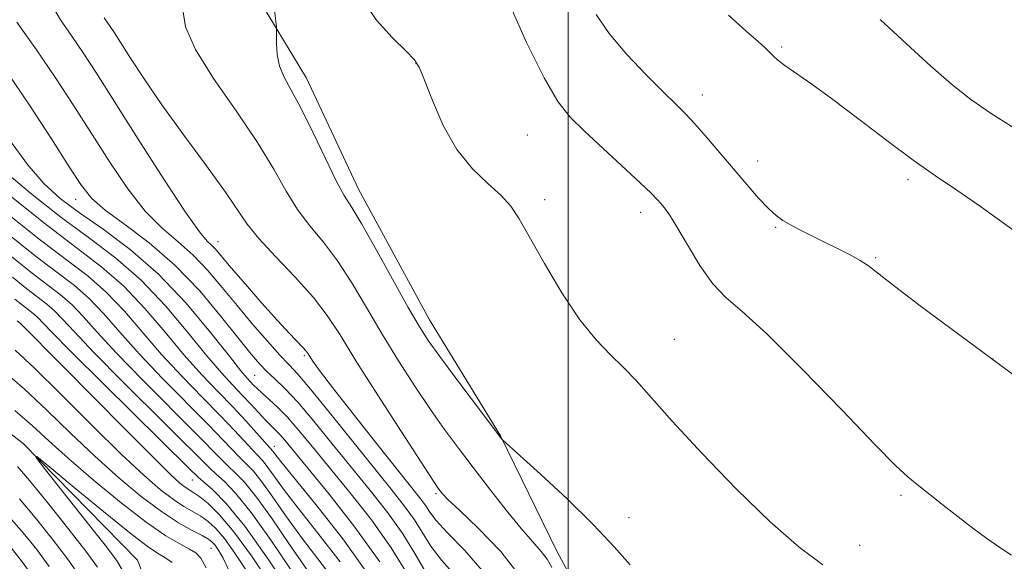
# Model space of a CAD drawing. Extents: x 2157300 to 2160200, y 307300 to 310200.
# Drawn here: x 2159431 to 2159555, y 309017 to 309086 of the extents above; entities that cross this region are included whole.
import ezdxf

# ---------------------------------------------------------------- set-up
doc = ezdxf.new("R2010")
doc.units = 0
doc.header["$MEASUREMENT"] = 0
for name, color, linetype, lineweight in [('BREAKLINE DTM HARD', 7, 'Continuous', 0), ('CONTOUR INDEX', 41, 'Continuous', 13), ('CONTOUR INTERMEDIATE', 44, 'Continuous', 0), ('GRID LINE', 7, 'Continuous', 0), ('SPOT ELEVATION DTM', 2, 'Continuous', 13)]:
    doc.layers.add(name, color=color, linetype=linetype, lineweight=lineweight)

msp = doc.modelspace()

# ---------------------------------------------------------------- linework, layer by layer
at = {"layer": 'BREAKLINE DTM HARD'}
for points in [[(2159502.3, 309209.94, 1063.79), (2159500.34, 309196.55, 1063.37), (2159499.62, 309184.98, 1062.51), (2159497.69, 309174.63, 1063.24), (2159494.56, 309165.52, 1062.7), (2159490.22, 309158.25, 1062.39), (2159482.19, 309147.36, 1062.15), (2159473.55, 309136.47, 1062.15), (2159463.7, 309126.2, 1061.72), (2159455.7, 309117.75, 1061.72), (2159450.75, 309110.48, 1061.72), (2159451.89, 309102.55, 1061.9), (2159459.1, 309091.51, 1063.31), (2159466.9, 309078.63, 1064.65), (2159473.47, 309064.55, 1064.71), (2159482.45, 309048.01, 1064.71), (2159491.45, 309033.29, 1064.04), (2159498.62, 309018.6, 1062.76), (2159516.59, 308985.51, 1061.66), (2159522.67, 308973.44, 1060.5)], [(2159394.6, 309047.92, 1031.16), (2159404.94, 309046, 1030.62), (2159418.32, 309042.21, 1028.36), (2159431.02, 309032.33, 1028.12), (2159445.51, 309017.57, 1026.29), (2159447.88, 309011.45, 1023.85), (2159454.44, 308996.15, 1023), (2159457.35, 308981.49, 1019.22), (2159458.75, 308973.45, 1017.94)]]:
    msp.add_polyline3d(points, dxfattribs=at)
at = {"layer": 'CONTOUR INDEX', "flags": 128}
for points, elevation in [([(2159441.285, 309086.259), (2159442.047, 309085.154), (2159442.566, 309084.35), (2159444.594, 309081.154), (2159446.314, 309078.54), (2159448.587, 309075.251), (2159451.373, 309071.401), (2159454.231, 309067.507), (2159456.62, 309064.191), (2159459.393, 309060.115), (2159460.839, 309058.316), (2159462.972, 309056.012), (2159465.453, 309053.402), (2159467.751, 309050.851), (2159469.516, 309048.561), (2159471.127, 309046.088), (2159473.142, 309042.828), (2159475.904, 309038.459), (2159478.901, 309033.796), (2159482.868, 309027.6981), (2159483.529, 309026.713), (2159483.803, 309026.3381), (2159484.098, 309025.978), (2159484.789, 309025.263), (2159486.238, 309023.875), (2159488.635, 309021.602), (2159491.473, 309018.644), (2159494.07, 309015.304)], 1060), ([(2159503.561, 309086.684), (2159505.193, 309084.275), (2159507.445, 309081.63), (2159509.9161, 309079.018), (2159512.113, 309076.8189), (2159513.688, 309075.2769), (2159514.879, 309074.091), (2159516.066, 309072.821), (2159517.542, 309071.138), (2159522.641, 309065.134), (2159524.125, 309063.437), (2159525.366, 309062.108), (2159526.34, 309061.21), (2159527.204, 309060.591), (2159528.155, 309060.046), (2159529.351, 309059.412), (2159530.775, 309058.681), (2159532.365, 309057.89), (2159534.042, 309057.074), (2159535.644, 309056.277), (2159536.99, 309055.541), (2159538.032, 309054.842), (2159541.326, 309052.254), (2159544.563, 309049.7969), (2159556.375, 309041.022)], 1070), ([(2159428.2079, 309067.21), (2159431.943, 309064.032), (2159435.791, 309061.0031), (2159439.3979, 309058.346), (2159442.76, 309055.811), (2159445.96, 309053.0281), (2159449.038, 309049.775), (2159451.8621, 309046.417), (2159454.26, 309043.464), (2159456.117, 309041.2921), (2159457.555, 309039.728), (2159458.7581, 309038.467), (2159459.87, 309037.268), (2159461.732, 309035.238), (2159462.404, 309034.559), (2159462.961, 309034.019), (2159463.492, 309033.476), (2159464.132, 309032.743), (2159469.749, 309025.9099), (2159473.005, 309021.758), (2159476.152, 309017.35)], 1050), ([(2159429.66, 309053.393), (2159431.477, 309051.947), (2159434.028, 309050), (2159434.997, 309049.157), (2159436.005, 309048.099), (2159437.493, 309046.4641), (2159439.965, 309043.855), (2159443.667, 309040.111), (2159454.639, 309029.197), (2159455.437, 309028.455), (2159456.45, 309027.5481), (2159457.887, 309026.059), (2159459.867, 309023.609), (2159462.4069, 309020.034), (2159465.109, 309016.026)], 1040), ([(2159429.9801, 309036.501), (2159432.181, 309034.593), (2159434.281, 309032.67), (2159436.762, 309030.427), (2159439.935, 309027.691), (2159443.404, 309024.834), (2159446.6, 309022.363), (2159449.072, 309020.66), (2159450.844, 309019.6081), (2159452.057, 309018.964), (2159452.868, 309018.47), (2159453.493, 309017.792), (2159454.163, 309016.58)], 1030), ([(2159440.413, 309016.683), (2159438.928, 309018.696), (2159436.656, 309021.618), (2159434.077, 309024.864), (2159431.821, 309027.644), (2159430.302, 309029.41)], 1030)]:
    msp.add_lwpolyline(points, dxfattribs=dict(at, elevation=elevation))
at = {"layer": 'CONTOUR INTERMEDIATE', "flags": 128}
for points, elevation in [([(2159462.652, 309088.719), (2159463.08, 309085.134), (2159463.106, 309084.668), (2159463.088, 309082.983), (2159463.175, 309081.602), (2159463.464, 309080.142), (2159464.047, 309078.737), (2159464.949, 309077.103), (2159466.177, 309074.851), (2159467.695, 309071.783), (2159469.276, 309068.46), (2159470.652, 309065.633), (2159471.664, 309063.776), (2159472.604, 309062.251), (2159473.879, 309060.144), (2159475.746, 309056.851), (2159479.776, 309049.57), (2159481.141, 309047.193), (2159482.299, 309045.385), (2159483.746, 309043.3641), (2159485.8, 309040.605), (2159491.624, 309032.896), (2159491.738, 309032.78), (2159496.502, 309028.472), (2159499.878, 309025.335), (2159503.181, 309022.094), (2159505.827, 309019.248), (2159507.869, 309016.952)], 1064), ([(2159434.474, 309088.154), (2159435.7491, 309086.003), (2159437.1759, 309083.96), (2159438.615, 309081.85), (2159440.302, 309079.25), (2159445.5819, 309070.906), (2159448.812, 309065.84), (2159451.566, 309061.638), (2159453.331, 309059.151), (2159454.307, 309057.988), (2159454.876, 309057.446), (2159455.395, 309056.898), (2159457.34, 309054.607), (2159459.148, 309052.509), (2159461.247, 309050.1101), (2159463.216, 309047.904), (2159464.718, 309046.278), (2159466.428, 309044.499), (2159466.824, 309044.054), (2159467.075, 309043.716), (2159467.311, 309043.342), (2159467.701, 309042.75), (2159468.548, 309041.579), (2159470.191, 309039.425), (2159472.792, 309036.101), (2159475.799, 309032.298), (2159481.366, 309025.301), (2159482.001, 309024.423), (2159482.518, 309023.619), (2159483.283, 309022.59), (2159484.673, 309021.06), (2159486.912, 309018.787), (2159489.614, 309015.653)], 1058), ([(2159451.199, 309087.54), (2159451.585, 309085.104), (2159452.832, 309082.263), (2159455.129, 309078.586), (2159457.971, 309074.461), (2159460.675, 309070.479), (2159462.731, 309067.108), (2159464.308, 309064.323), (2159465.746, 309061.975), (2159467.318, 309059.894), (2159469.028, 309057.826), (2159470.815, 309055.497), (2159472.631, 309052.706), (2159474.499, 309049.549), (2159476.459, 309046.1991), (2159478.522, 309042.826), (2159480.6, 309039.59), (2159482.574, 309036.652), (2159484.375, 309034.098), (2159486.123, 309031.73), (2159487.985, 309029.278), (2159490.0579, 309026.576), (2159492.1621, 309023.884), (2159494.05, 309021.563), (2159495.5271, 309019.874), (2159496.609, 309018.668), (2159497.367, 309017.692), (2159497.947, 309016.639)], 1062), ([(2159474.132, 309088.279), (2159475.732, 309085.958), (2159477.738, 309083.776), (2159479.506, 309082.051), (2159480.57, 309080.935), (2159481.195, 309079.925), (2159481.824, 309078.352), (2159482.818, 309075.771), (2159484.204, 309072.622), (2159485.924, 309069.568), (2159487.885, 309067.129), (2159489.843, 309065.257), (2159491.518, 309063.761), (2159492.744, 309062.406), (2159493.815, 309060.787), (2159497, 309055.159), (2159499.217, 309051.435), (2159501.479, 309048.017), (2159503.54, 309045.456), (2159505.378, 309043.5649), (2159507.032, 309041.977), (2159508.61, 309040.316), (2159513.191, 309035.187), (2159516.938, 309031.119), (2159521.285, 309026.589), (2159525.578, 309022.407), (2159529.27, 309019.211), (2159532.235, 309016.96)], 1066), ([(2159492.457, 309088.28), (2159494.7481, 309083.145), (2159496.963, 309078.65), (2159498.703, 309075.656), (2159500.251, 309073.68), (2159502.067, 309071.902), (2159509.146, 309065.381), (2159510.527, 309064.0549), (2159511.293, 309063.261), (2159511.759, 309062.726), (2159512.211, 309062.172), (2159512.827, 309061.296), (2159513.759, 309059.789), (2159515.098, 309057.497), (2159516.695, 309054.878), (2159518.341, 309052.545), (2159519.965, 309050.844), (2159522.04, 309049.063), (2159525.175, 309046.219), (2159529.677, 309041.729), (2159534.646, 309036.5831), (2159538.88, 309032.168), (2159541.511, 309029.497), (2159543.011, 309028.104), (2159544.1849, 309027.149), (2159547.466, 309024.539), (2159549.376, 309023.042), (2159551.249, 309021.615), (2159553.024, 309020.308), (2159554.663, 309019.154), (2159556.136, 309018.173)], 1068), ([(2159520.291, 309086.589), (2159522.525, 309084.578), (2159524.07, 309083.267), (2159524.997, 309082.437), (2159525.562, 309081.886), (2159526.012, 309081.423), (2159526.572, 309080.9121), (2159527.458, 309080.226), (2159530.865, 309077.84), (2159533.524, 309075.907), (2159536.808, 309073.418), (2159540.345, 309070.716), (2159543.674, 309068.239), (2159546.504, 309066.266), (2159549.215, 309064.445), (2159552.357, 309062.271), (2159556.2849, 309059.411)], 1072), ([(2159539.505, 309086.063), (2159542.844, 309082.961), (2159545.923, 309080.126), (2159548.542, 309077.848), (2159550.989, 309075.934), (2159553.674, 309074.074), (2159556.875, 309072.0431)], 1074), ([(2159430.209, 309085.708), (2159432.694, 309082.195), (2159435.107, 309078.667), (2159437.429, 309075.119), (2159442.001, 309067.958), (2159444.268, 309064.61), (2159446.478, 309061.772), (2159448.6, 309059.614), (2159450.626, 309057.877), (2159452.554, 309056.193), (2159454.393, 309054.27), (2159456.21, 309052.114), (2159458.086, 309049.807), (2159460.05, 309047.4599), (2159461.928, 309045.29), (2159463.494, 309043.547), (2159464.646, 309042.326), (2159465.769, 309041.112), (2159467.373, 309039.241), (2159469.789, 309036.277), (2159477.595, 309026.554), (2159479.268, 309024.426), (2159480.538, 309022.655), (2159482.6159, 309019.339), (2159484.001, 309017.514), (2159485.916, 309015.371)], 1056), ([(2159428.921, 309079.506), (2159431.809, 309075.211), (2159434.582, 309070.955), (2159436.857, 309067.403), (2159438.42, 309065.01), (2159439.724, 309063.38), (2159441.389, 309061.906), (2159443.87, 309060.078), (2159446.946, 309057.767), (2159450.231, 309054.941), (2159453.3719, 309051.662), (2159456.144, 309048.36), (2159458.353, 309045.558), (2159459.889, 309043.635), (2159460.965, 309042.384), (2159461.878, 309041.456), (2159462.892, 309040.517), (2159464.15, 309039.304), (2159465.769, 309037.575), (2159467.811, 309035.1751), (2159470.146, 309032.312), (2159474.98, 309026.339), (2159477.18, 309023.536), (2159479.076, 309020.886), (2159480.6081, 309018.399), (2159481.949, 309016.088)], 1054), ([(2159429.274, 309070.818), (2159431.5569, 309067.687), (2159433.621, 309065.295), (2159435.702, 309063.393), (2159438.13, 309061.573), (2159441.135, 309059.475), (2159444.561, 309056.927), (2159448.153, 309053.802), (2159451.644, 309050.1101), (2159454.736, 309046.408), (2159457.119, 309043.386), (2159458.591, 309041.546), (2159459.378, 309040.62), (2159460.192, 309039.748), (2159460.645, 309039.285), (2159461.263, 309038.705), (2159462.117, 309037.949), (2159463.196, 309036.955), (2159464.467, 309035.66), (2159465.923, 309033.999), (2159467.658, 309031.898), (2159472.365, 309026.1241), (2159475.093, 309022.647), (2159477.614, 309019.118), (2159479.653, 309015.789)], 1052), ([(2159428.488, 309064.416), (2159433.589, 309060.319), (2159440.964, 309054.69), (2159443.767, 309052.254), (2159446.431, 309049.44), (2159448.988, 309046.426), (2159451.401, 309043.542), (2159453.6371, 309041.044), (2159455.686, 309038.89), (2159457.544, 309036.964), (2159459.195, 309035.193), (2159462.611, 309031.369), (2159462.876, 309031.011), (2159463.618, 309030.062), (2159465.265, 309028.028), (2159468.055, 309024.607), (2159471.471, 309020.247), (2159474.809, 309015.584)], 1048), ([(2159428.781, 309061.66), (2159433.061, 309058.226), (2159439.23, 309053.518), (2159441.575, 309051.48), (2159443.824, 309049.105), (2159448.542, 309043.621), (2159451.144, 309040.811), (2159453.716, 309038.166), (2159455.992, 309035.847), (2159457.769, 309033.98), (2159460.03, 309031.528), (2159461.299, 309030.2011), (2159461.9251, 309029.429), (2159463.991, 309026.553), (2159465.816, 309024.145), (2159468.319, 309020.986), (2159471.14, 309017.358)], 1046), ([(2159426.438, 309058.494), (2159432.005, 309054.0401), (2159435.762, 309051.1729), (2159437.19, 309049.9309), (2159438.611, 309048.434), (2159440.367, 309046.454), (2159442.824, 309043.777), (2159446.159, 309040.345), (2159452.889, 309033.612), (2159456.12, 309030.317), (2159456.968, 309029.479), (2159457.873, 309028.637), (2159459.024, 309027.44), (2159460.553, 309025.549), (2159462.525, 309022.778), (2159464.737, 309019.535), (2159466.919, 309016.378)], 1042), ([(2159429.074, 309058.904), (2159432.533, 309056.133), (2159437.496, 309052.345), (2159439.3819, 309050.706), (2159441.218, 309048.77), (2159443.24, 309046.445), (2159445.683, 309043.699), (2159448.652, 309040.578), (2159454.441, 309034.729), (2159456.343, 309032.768), (2159458.499, 309030.504), (2159459.297, 309029.727), (2159460.162, 309028.82), (2159461.239, 309027.489), (2159462.642, 309025.523), (2159464.3639, 309023.044), (2159466.368, 309020.261), (2159470.809, 309014.469)], 1044), ([(2159429.953, 309050.637), (2159430.949, 309049.854), (2159432.294, 309048.827), (2159432.805, 309048.383), (2159434.619, 309046.473), (2159437.106, 309043.934), (2159441.174, 309039.878), (2159452.065, 309029.13), (2159453.159, 309028.078), (2159455.022, 309026.465), (2159456.715, 309024.7319), (2159459.065, 309021.849), (2159462.03, 309017.691), (2159465.069, 309013.153)], 1038), ([(2159430.246, 309047.881), (2159430.6119, 309047.609), (2159436.056, 309042.131), (2159443.827, 309034.2461), (2159447.372, 309030.678), (2159449.641, 309028.448), (2159450.8689, 309027.316), (2159451.531, 309026.796), (2159452.61, 309026.096), (2159453.363, 309025.57), (2159454.43, 309024.719), (2159455.863, 309023.322), (2159457.7, 309021.142), (2159459.9039, 309018.096), (2159462.149, 309014.716)], 1036), ([(2159430.022, 309044.1591), (2159432.409, 309041.933), (2159435.821, 309038.559), (2159439.7459, 309034.639), (2159443.43, 309031.007), (2159446.291, 309028.315), (2159448.407, 309026.484), (2159450.028, 309025.251), (2159451.368, 309024.375), (2159453.521, 309023.117), (2159454.4509, 309022.47), (2159455.41, 309021.589), (2159456.514, 309020.29), (2159457.831, 309018.459), (2159459.235, 309016.274)], 1034), ([(2159428.686, 309041.379), (2159431.194, 309039.217), (2159434.001, 309036.576), (2159437.013, 309033.655), (2159440.096, 309030.717), (2159443.12, 309027.999), (2159445.968, 309025.629), (2159448.525, 309023.706), (2159450.691, 309022.294), (2159452.42, 309021.317), (2159453.679, 309020.664), (2159454.472, 309020.2211), (2159454.957, 309019.8571), (2159455.3289, 309019.438), (2159455.759, 309018.821), (2159456.3221, 309017.832), (2159457.071, 309016.284)], 1032), ([(2159443.49, 309016.405), (2159442.836, 309017.547), (2159441.381, 309019.468), (2159438.958, 309022.549), (2159433.829, 309029.021), (2159432.611, 309030.593), (2159432.761, 309030.673), (2159434.4079, 309029.329), (2159437.491, 309026.762), (2159441.197, 309023.703), (2159444.527, 309021.018), (2159446.727, 309019.349), (2159448.039, 309018.46), (2159448.95, 309017.893), (2159449.86, 309017.251)], 1028), ([(2159438.035, 309015.762), (2159436.628, 309017.732), (2159434.696, 309020.255), (2159432.544, 309022.952), (2159430.558, 309025.323)], 1032), ([(2159434.327, 309016.768), (2159432.736, 309018.892), (2159431.01, 309021.039), (2159429.294, 309023.003)], 1034), ([(2159432.026, 309015.805), (2159430.776, 309017.529), (2159429.477, 309019.126)], 1036)]:
    msp.add_lwpolyline(points, dxfattribs=dict(at, elevation=elevation))
at = {"layer": 'GRID LINE', "flags": 128}
msp.add_lwpolyline([(2159500, 310000), (2159500, 307500)], dxfattribs=at)
at = {"layer": 'SPOT ELEVATION DTM'}
for p in [(2159527.04, 309082.57, 1072.21), (2159480.74, 309080.46, 1065.97), (2159517.01, 309076.48, 1070.61), (2159494.84, 309071.44, 1067), (2159524.01, 309068.14, 1070.61), (2159543.03, 309065.77, 1071.59), (2159437.67, 309063.25, 1053.33), (2159497.05, 309063.22, 1066.32), (2159509.2, 309061.63, 1067.46), (2159526.28, 309059.72, 1069.85), (2159455.7, 309057.89, 1058.71), (2159538.92, 309055.9, 1070.17), (2159513.46, 309045.53, 1066.77), (2159466.63, 309043.46, 1057.78), (2159553.78, 309043.05, 1070.01), (2159460.32, 309040.96, 1052.96), (2159462.83, 309031.99, 1048.64), (2159452.41, 309027.7, 1037.17), (2159483.28, 309025.97, 1059.75), (2159542.13, 309025.77, 1067.74), (2159507.72, 309022.96, 1064.71), (2159454.79, 309019.05, 1031.09), (2159536.9, 309019.43, 1066.7)]:
    msp.add_point(p, dxfattribs=at)

doc.saveas('drawing.dxf')
